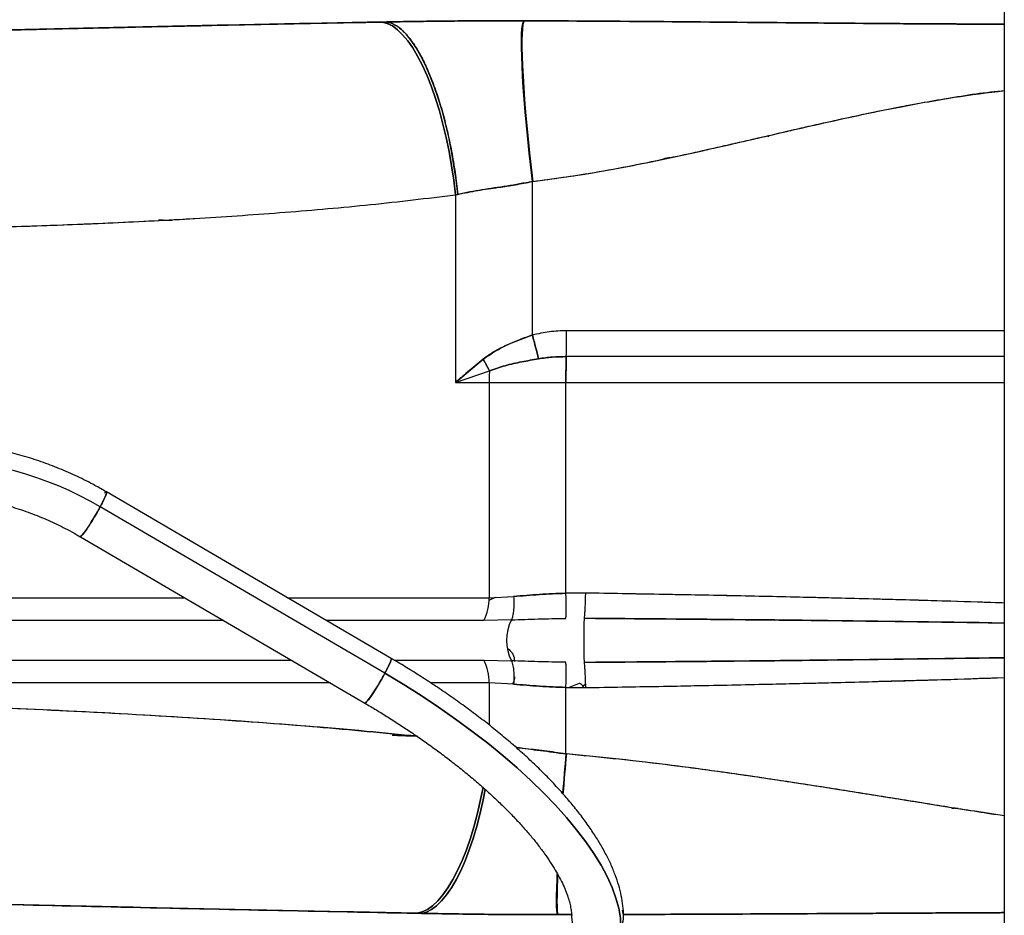
# Paper-space layout 'Sheet2' of a CAD drawing. Units: inches. Extents: x -125 to 301, y 5 to 193.
# Drawn here: x 41 to 48, y 22 to 28 of the extents above; entities that cross this region are included whole.
import ezdxf

# ---------------------------------------------------------------- set-up
doc = ezdxf.new("R2010")
doc.units = ezdxf.units.IN
doc.header["$MEASUREMENT"] = 0

psp = doc.layouts.new('Sheet2')

# ---------------------------------------------------------------- linework, layer by layer
at = {"color": 7, "linetype": 'Continuous', "lineweight": 25, "ltscale": 18}
for p, q in [((47.9696, 31.8332), (47.9696, 21.5475)), ((43.423, 28.1798), (43.4558, 28.1804)), ((43.4558, 28.1804), (43.423, 28.1798)), ((44.4587, 28.1889), (44.4618, 28.1889)), ((44.4434, 27.9984), (44.4404, 27.9984)), ((43.6829, 27.9224), (43.6828, 27.9224)), ((43.6829, 27.9224), (43.6828, 27.9224)), ((43.7085, 27.9224), (43.7072, 27.9224)), ((43.7085, 27.9224), (43.7072, 27.9224)), ((44.4539, 27.7453), (44.451, 27.7453)), ((46.2465, 27.3494), (46.2429, 27.341)), ((44.5203, 27.0132), (44.5234, 27.0136)), ((44.5203, 25.8902), (44.5203, 27.0132)), ((43.9751, 26.9196), (43.958, 26.9156)), ((43.958, 26.9156), (43.958, 25.5434)), ((43.958, 26.9156), (43.958, 25.5434)), ((47.9696, 25.9222), (44.7705, 25.9222)), ((43.958, 25.5434), (44.1605, 25.7136)), ((44.1605, 25.7136), (44.207, 25.6285)), ((47.9696, 25.7328), (44.7679, 25.7328)), ((43.958, 25.5434), (44.207, 25.6285)), ((43.958, 25.5434), (44.203, 25.5434)), ((44.203, 25.5434), (44.7653, 25.5434)), ((44.203, 25.5434), (44.203, 23.9692)), ((44.7653, 25.5434), (47.9696, 25.5434)), ((44.7653, 24.0023), (44.7653, 25.5434)), ((43.4873, 23.5261), (41.4065, 24.7437)), ((43.4418, 23.4168), (41.3611, 24.6344)), ((41.2878, 24.5093), (41.2879, 24.5093)), ((41.2148, 24.416), (41.2159, 24.4154)), ((41.217, 24.4148), (43.2956, 23.1985)), ((40.6046, 23.9692), (41.9784, 23.9692)), ((42.7301, 23.9692), (44.203, 23.9692)), ((44.248, 23.9715), (44.2012, 23.9484)), ((44.203, 23.9692), (44.3829, 23.9785)), ((44.9073, 24.0034), (44.7653, 24.0023)), ((42.2623, 23.8031), (40.568, 23.8031)), ((44.1663, 23.8031), (43.014, 23.8031)), ((44.3672, 23.8075), (44.1663, 23.8031)), ((40.568, 23.5125), (42.759, 23.5125)), ((43.5103, 23.5125), (44.1663, 23.5125)), ((44.1663, 23.5125), (44.3672, 23.5082)), ((43.0428, 23.3464), (40.6046, 23.3464)), ((44.203, 23.3464), (43.7767, 23.3464)), ((44.3829, 23.3371), (44.203, 23.3464)), ((44.203, 23.3464), (44.203, 23.0393)), ((44.8618, 23.3433), (44.7882, 23.3132)), ((44.9114, 23.3337), (44.8871, 23.3252)), ((44.9122, 23.3324), (44.8883, 23.3242)), ((45.5199, 23.3242), (45.5228, 23.3229)), ((45.5343, 23.3232), (45.5313, 23.3245)), ((44.7653, 22.8273), (44.7653, 23.3133)), ((44.7653, 23.3133), (44.9073, 23.3122)), ((41.456, 23.1229), (41.456, 23.1218)), ((44.7683, 22.827), (44.7653, 22.8273)), ((47.5869, 22.4303), (47.601, 22.4303)), ((47.6111, 22.4303), (47.6069, 22.4303)), ((47.6069, 22.4303), (47.632, 22.4303)), ((43.7087, 21.6611), (43.6769, 21.6617)), ((43.6769, 21.6617), (43.7087, 21.6611)), ((44.7067, 21.6517), (44.7036, 21.6517)), ((44.8062, 21.652), (44.7067, 21.6517)), ((44.7067, 21.6517), (44.8061, 21.652))]:
    psp.add_line(p, q, dxfattribs=at)
at = {"color": 7, "linetype": 'Continuous', "lineweight": 25, "ltscale": 18, "flags": 128}
for points in [[(43.423, 28.1798), (43.4596, 28.17), (43.4967, 28.1512), (43.5341, 28.1236), (43.5716, 28.0873), (43.6088, 28.0426), (43.6454, 27.9899), (43.6813, 27.9295), (43.7162, 27.8618), (43.7498, 27.7874), (43.7818, 27.7068), (43.8121, 27.6205), (43.8404, 27.5293), (43.8664, 27.4337), (43.8902, 27.3345), (43.9113, 27.2323), (43.9298, 27.1279), (43.9454, 27.0221), (43.958, 26.9156)], [(43.958, 26.9156), (43.9454, 27.0221), (43.9298, 27.1279), (43.9113, 27.2323), (43.8902, 27.3345), (43.8664, 27.4337), (43.8404, 27.5293), (43.8121, 27.6205), (43.7818, 27.7068), (43.7498, 27.7874), (43.7162, 27.8618), (43.6813, 27.9295), (43.6454, 27.9899), (43.6088, 28.0426), (43.5716, 28.0873), (43.5341, 28.1236), (43.4967, 28.1512), (43.4596, 28.17), (43.423, 28.1798)], [(43.9751, 26.9196), (43.9626, 27.0258), (43.9471, 27.1313), (43.929, 27.2354), (43.9082, 27.3373), (43.8851, 27.4362), (43.8596, 27.5316), (43.8321, 27.6226), (43.8026, 27.7086), (43.7715, 27.789), (43.7389, 27.8632), (43.7052, 27.9306), (43.6704, 27.9909), (43.6349, 28.0435), (43.599, 28.0881), (43.5628, 28.1243), (43.5268, 28.1518), (43.491, 28.1706), (43.4558, 28.1804)], [(44.5203, 27.0132), (44.5082, 27.1178), (44.4967, 27.2216), (44.4862, 27.3238), (44.4765, 27.4237), (44.4679, 27.5204), (44.4603, 27.6131), (44.4539, 27.7011), (44.4486, 27.7836), (44.4446, 27.86), (44.4419, 27.9296), (44.4404, 27.992), (44.4403, 28.0465), (44.4414, 28.0928), (44.4439, 28.1304), (44.4476, 28.1591), (44.4526, 28.1787), (44.4587, 28.1889)], [(44.4618, 28.1889), (44.4556, 28.1787), (44.4506, 28.1591), (44.4469, 28.1304), (44.4445, 28.0928), (44.4433, 28.0466), (44.4434, 27.992), (44.4449, 27.9297), (44.4476, 27.8601), (44.4516, 27.7837), (44.4568, 27.7012), (44.4633, 27.6133), (44.4709, 27.5206), (44.4795, 27.424), (44.4892, 27.3241), (44.4998, 27.2219), (44.5112, 27.1181), (44.5234, 27.0136)], [(41.3611, 24.6344), (41.3782, 24.6674), (41.392, 24.6961), (41.4018, 24.719), (41.4069, 24.7348), (41.4072, 24.7429), (41.4027, 24.7429), (41.3936, 24.7346)], [(41.2137, 24.4203), (41.2141, 24.4168), (41.2186, 24.4169), (41.2278, 24.4251), (41.2411, 24.4411), (41.2578, 24.4641), (41.2773, 24.4929), (41.2984, 24.526), (41.3201, 24.5618), (41.3413, 24.5986), (41.3611, 24.6344)], [(43.4873, 23.5261), (43.488, 23.5254), (43.4877, 23.5173), (43.4826, 23.5014), (43.4728, 23.4785), (43.459, 23.4499), (43.4418, 23.4168)], [(43.4418, 23.4168), (43.4221, 23.381), (43.4009, 23.3443), (43.3792, 23.3084), (43.3581, 23.2753), (43.3386, 23.2465), (43.3218, 23.2236), (43.3086, 23.2076), (43.2994, 23.1993), (43.2952, 23.1988)], [(43.4418, 23.4168), (43.5757, 23.3365), (43.7067, 23.2538), (43.8344, 23.169), (43.9584, 23.0825), (44.0783, 22.9945), (44.1936, 22.9053), (44.304, 22.8152), (44.4091, 22.7245), (44.5086, 22.6335), (44.6021, 22.5425), (44.6893, 22.4518), (44.7699, 22.3617), (44.8437, 22.2726), (44.9104, 22.1846), (44.9698, 22.0982), (45.0217, 22.0136), (45.0659, 21.931), (45.1022, 21.8508), (45.1306, 21.7732), (45.151, 21.6985), (45.1632, 21.6269), (45.1673, 21.5587)], [(45.1673, 21.5587), (45.1632, 21.6269), (45.151, 21.6985), (45.1306, 21.7732), (45.1022, 21.8508), (45.0659, 21.931), (45.0217, 22.0136), (44.9698, 22.0982), (44.9104, 22.1846), (44.8437, 22.2726), (44.7699, 22.3617), (44.6893, 22.4518), (44.6021, 22.5425), (44.5086, 22.6335), (44.4091, 22.7245), (44.304, 22.8152), (44.1936, 22.9053), (44.0783, 22.9945), (43.9584, 23.0825), (43.8344, 23.169), (43.7067, 23.2538), (43.5757, 23.3365), (43.4418, 23.4168)], [(43.6769, 21.6617), (43.7145, 21.6713), (43.7526, 21.6898), (43.7908, 21.7169), (43.8288, 21.7525), (43.8663, 21.7964), (43.9031, 21.8482), (43.939, 21.9076), (43.9736, 21.974), (44.0067, 22.0472), (44.0381, 22.1264), (44.0675, 22.2112), (44.0947, 22.301), (44.1196, 22.395), (44.142, 22.4926), (44.1594, 22.5813)], [(44.1595, 22.5813), (44.142, 22.4926), (44.1196, 22.395), (44.0947, 22.301), (44.0675, 22.2112), (44.0381, 22.1264), (44.0067, 22.0472), (43.9736, 21.974), (43.939, 21.9076), (43.9031, 21.8482), (43.8663, 21.7964), (43.8288, 21.7525), (43.7908, 21.7169), (43.7526, 21.6898), (43.7145, 21.6713), (43.6769, 21.6617)], [(43.7087, 21.6611), (43.7451, 21.6707), (43.7819, 21.6891), (43.8188, 21.7162), (43.8556, 21.7518), (43.892, 21.7956), (43.9277, 21.8473), (43.9624, 21.9065), (43.996, 21.9728), (44.0281, 22.0458), (44.0586, 22.1249), (44.0873, 22.2095), (44.1138, 22.299), (44.1381, 22.3929), (44.1599, 22.4903), (44.175, 22.5676)], [(44.175, 22.5676), (44.1599, 22.4903), (44.1381, 22.3929), (44.1138, 22.299), (44.0873, 22.2095), (44.0586, 22.1249), (44.0281, 22.0458), (43.996, 21.9728), (43.9624, 21.9065), (43.9277, 21.8473), (43.892, 21.7956), (43.8556, 21.7518), (43.8188, 21.7162), (43.7819, 21.6891), (43.7451, 21.6707), (43.7087, 21.6611)], [(44.7036, 21.6517), (44.7005, 21.6619), (44.6983, 21.6814), (44.6969, 21.7101), (44.6965, 21.7477), (44.697, 21.7939), (44.6984, 21.8483), (44.7006, 21.9106), (44.7023, 21.95)], [(44.7051, 21.945), (44.7036, 21.9105), (44.7014, 21.8483), (44.7, 21.7938), (44.6995, 21.7477), (44.7, 21.7101), (44.7013, 21.6814), (44.7036, 21.6619), (44.7067, 21.6517)], [(44.8079, 21.6523), (44.8068, 21.6344), (44.8114, 21.5961), (44.8253, 21.5597), (44.8478, 21.527), (44.8777, 21.4997), (44.9137, 21.4791), (44.9537, 21.4663), (44.996, 21.4618), (45.0382, 21.466), (45.0784, 21.4786), (45.1144, 21.499), (45.1446, 21.5262), (45.1673, 21.5587)]]:
    psp.add_lwpolyline(points, dxfattribs=at)
at = {"color": 7, "linetype": 'Continuous', "lineweight": 25, "ltscale": 324}
for centre, radius, start, end in [((38.3635, 25.9171), 6.407, 358.35166, 0.04561), ((51.1723, 25.5485), 6.407, 178.35166, 180.04561), ((40.0631, 22.4173), 2.5691, 59.65404, 89.99117), ((40.0631, 22.4174), 2.569, 59.65326, 89.99195), ((43.8649, 23.9567), 0.3383, 333.00596, 2.12151), ((44.6573, 23.6578), 0.3265, 152.71977, 207.28023), ((51.3079, 23.6578), 6.4118, 178.5587, 181.4413), ((43.8649, 23.3589), 0.3383, 357.87849, 26.99404), ((74.462, 20.1822), 29.8143, 174.91015, 175.46975), ((74.3308, 20.1897), 29.6799, 174.90204, 175.47015), ((45.0289, 21.6338), 0.1575, 331.53266, 19.01521)]:
    psp.add_arc(centre, radius, start, end, dxfattribs=at)
at = {"color": 7, "linetype": 'Continuous', "lineweight": 25, "ltscale": 18}
for points, knots in [([(39.0988, 28.0832), (39.1988, 28.0856), (39.3984, 28.0905), (39.6978, 28.0977), (39.9969, 28.105), (40.2961, 28.1121), (40.5958, 28.1192), (40.8961, 28.1262), (41.197, 28.1332), (41.6095, 28.1425), (42.135, 28.154), (42.7757, 28.1674), (43.2073, 28.1757), (43.423, 28.1798)], [0, 0, 0, 0, 0.070381, 0.140489, 0.210491, 0.280442, 0.350363, 0.420266, 0.490158, 0.560042, 0.706837, 0.853487, 1, 1, 1, 1]), ([(43.423, 28.1798), (43.1289, 28.1741), (42.5406, 28.1627), (41.6707, 28.144), (40.8081, 28.1243), (39.9515, 28.1039), (39.3831, 28.0901), (39.0988, 28.0832)], [0, 0, 0, 0, 0.199997, 0.399995, 0.599996, 0.799998, 1, 1, 1, 1]), ([(43.4558, 28.1804), (43.5208, 28.1815), (43.6504, 28.1837), (43.8491, 28.1863), (44.0506, 28.1882), (44.2544, 28.1892), (44.3907, 28.189), (44.4587, 28.1889)], [0, 0, 0, 0, 0.200643, 0.400388, 0.60036, 0.800442, 1, 1, 1, 1]), ([(44.4587, 28.1889), (44.3905, 28.189), (44.2542, 28.1892), (44.0502, 28.1882), (43.8487, 28.1863), (43.6501, 28.1837), (43.5206, 28.1815), (43.4558, 28.1804)], [0, 0, 0, 0, 0.199967, 0.399954, 0.599958, 0.799976, 1, 1, 1, 1]), ([(43.4558, 28.1804), (43.4734, 28.1758), (43.5086, 28.1666), (43.5628, 28.1273), (43.6171, 28.07), (43.6707, 27.9938), (43.7226, 27.9004), (43.7721, 27.7913), (43.8182, 27.6682), (43.8604, 27.5332), (43.8979, 27.3884), (43.9299, 27.2362), (43.9565, 27.0791), (43.9689, 26.9728), (43.9751, 26.9196)], [0, 0, 0, 0, 0.083323, 0.166672, 0.25, 0.333333, 0.416667, 0.5, 0.583333, 0.666667, 0.75, 0.833328, 0.916677, 1, 1, 1, 1]), ([(44.4618, 28.1889), (44.555, 28.1885), (44.7415, 28.1878), (45.0204, 28.1861), (45.2987, 28.1841), (45.5757, 28.1819), (45.8516, 28.1795), (46.1285, 28.177), (46.4429, 28.1741), (46.7951, 28.171), (47.184, 28.1679), (47.5742, 28.1655), (47.8364, 28.1642), (47.9684, 28.164), (47.9696, 28.164)], [0, 0, 0, 0, 0.079172, 0.158408, 0.237752, 0.316977, 0.39587, 0.474657, 0.554986, 0.666155, 0.77715, 0.888102, 0.999033, 1, 1, 1, 1]), ([(47.9696, 28.164), (47.9527, 28.1641), (47.789, 28.1643), (47.4799, 28.1661), (47.0432, 28.1689), (46.6084, 28.1726), (46.1772, 28.1765), (45.7486, 28.1804), (45.3215, 28.184), (44.8929, 28.187), (44.6055, 28.1883), (44.4618, 28.1889)], [0, 0, 0, 0, 0.014339, 0.138652, 0.262969, 0.387289, 0.511609, 0.633709, 0.755809, 0.877907, 1, 1, 1, 1]), ([(44.5234, 27.0136), (44.6159, 27.0257), (44.8012, 27.0499), (45.0775, 27.0971), (45.3528, 27.1501), (45.6268, 27.2081), (45.8993, 27.2692), (46.1728, 27.3323), (46.4832, 27.4042), (46.8311, 27.4829), (47.2157, 27.5625), (47.5948, 27.6314), (47.8471, 27.6631), (47.9696, 27.6785)], [0, 0, 0, 0, 0.079747, 0.159557, 0.239478, 0.319277, 0.398743, 0.478102, 0.559013, 0.67099, 0.782789, 0.894547, 1, 1, 1, 1]), ([(44.5234, 27.0136), (44.6689, 27.0335), (44.9597, 27.0733), (45.3916, 27.1572), (45.8205, 27.2506), (46.2478, 27.3498), (46.6726, 27.4477), (47.0966, 27.5399), (47.5215, 27.6171), (47.8128, 27.6654), (47.9631, 27.6779), (47.9696, 27.6784)], [0, 0, 0, 0, 0.125499, 0.250703, 0.375678, 0.500534, 0.625399, 0.748165, 0.871162, 0.994447, 1, 1, 1, 1]), ([(45.4775, 27.1775), (45.4782, 27.1779), (45.4925, 27.1877), (45.5106, 27.1881), (45.528, 27.1885)], [0, 0, 0, 0, 0.047455, 1, 1, 1, 1]), ([(44.5203, 27.0132), (44.4581, 27.0015), (44.3336, 26.9781), (44.1488, 26.9544), (44.033, 26.9312), (43.9751, 26.9196)], [0, 0, 0, 0, 0.3333112, 0.6666713, 1, 1, 1, 1]), ([(43.9751, 26.9196), (44.0232, 26.9294), (44.1197, 26.9491), (44.2619, 26.9691), (44.396, 26.9889), (44.4788, 27.0051), (44.5203, 27.0132)], [0, 0, 0, 0, 0.2778954, 0.5568996, 0.7774866, 1, 1, 1, 1]), ([(43.958, 26.9156), (43.9612, 26.9164), (43.9669, 26.9177), (43.9726, 26.919), (43.9751, 26.9196)], [0, 0, 0, 0, 0.55989, 1, 1, 1, 1]), ([(39.7032, 26.6551), (39.9684, 26.6618), (40.499, 26.6752), (41.2946, 26.7031), (42.0329, 26.7398), (42.7137, 26.7869), (43.3368, 26.8415), (43.751, 26.8909), (43.958, 26.9156)], [0, 0, 0, 0, 0.1867303, 0.3734568, 0.5601666, 0.7068384, 0.8534602, 1, 1, 1, 1]), ([(39.7032, 26.6551), (39.8031, 26.6576), (40.0027, 26.6626), (40.3017, 26.6706), (40.6001, 26.6795), (40.8982, 26.6894), (41.1961, 26.7007), (41.4939, 26.7135), (41.7916, 26.7282), (42.1983, 26.7512), (42.7136, 26.7869), (43.3368, 26.8415), (43.751, 26.8909), (43.958, 26.9156)], [0, 0, 0, 0, 0.0703809, 0.1404887, 0.2104912, 0.2804418, 0.350363, 0.420266, 0.4901584, 0.5600423, 0.706837, 0.8534869, 1, 1, 1, 1]), ([(41.881, 26.7279), (41.8715, 26.7283), (41.845, 26.7294), (41.8097, 26.7298), (41.787, 26.7301)], [0, 0, 0, 0, 0.357186, 1, 1, 1, 1]), ([(44.7705, 25.9222), (44.7283, 25.9209), (44.6439, 25.9184), (44.5615, 25.8996), (44.5203, 25.8902)], [0, 0, 0, 0, 0.500044, 1, 1, 1, 1]), ([(44.7705, 25.9222), (44.7283, 25.9209), (44.6439, 25.9184), (44.5615, 25.8996), (44.5203, 25.8902)], [0, 0, 0, 0, 0.500036, 1, 1, 1, 1]), ([(44.7679, 25.7328), (44.7687, 25.7664), (44.7703, 25.8266), (44.7705, 25.8929), (44.7705, 25.9222)], [0, 0, 0, 0, 0.56, 1, 1, 1, 1]), ([(44.5203, 25.8902), (44.4883, 25.879), (44.4242, 25.8566), (44.3312, 25.8168), (44.2412, 25.7719), (44.1874, 25.733), (44.1605, 25.7136)], [0, 0, 0, 0, 0.249887, 0.500008, 0.749973, 1, 1, 1, 1]), ([(44.1605, 25.7136), (44.1968, 25.7389), (44.2695, 25.7895), (44.3926, 25.8445), (44.4778, 25.875), (44.5203, 25.8902)], [0, 0, 0, 0, 0.333258, 0.666671, 1, 1, 1, 1]), ([(44.5203, 25.8902), (44.5283, 25.86), (44.5444, 25.7994), (44.5578, 25.7443), (44.5645, 25.7168)], [0, 0, 0, 0, 0.500001, 1, 1, 1, 1]), ([(44.1605, 25.7136), (44.1219, 25.682), (44.0528, 25.6255), (43.987, 25.5685), (43.958, 25.5434)], [0, 0, 0, 0, 0.559911, 1, 1, 1, 1]), ([(44.207, 25.6285), (44.199, 25.6442), (44.1846, 25.6722), (44.1679, 25.701), (44.1605, 25.7136)], [0, 0, 0, 0, 0.56, 1, 1, 1, 1]), ([(44.5645, 25.7168), (44.5235, 25.7095), (44.4413, 25.6948), (44.3207, 25.6684), (44.2449, 25.6418), (44.207, 25.6285)], [0, 0, 0, 0, 0.3333453, 0.6667286, 1, 1, 1, 1]), ([(44.207, 25.6285), (44.2449, 25.6418), (44.3207, 25.6683), (44.4413, 25.6949), (44.5234, 25.7095), (44.5645, 25.7168)], [0, 0, 0, 0, 0.333421, 0.666584, 1, 1, 1, 1]), ([(44.5645, 25.7168), (44.5982, 25.7215), (44.6656, 25.731), (44.7338, 25.7322), (44.7679, 25.7328)], [0, 0, 0, 0, 0.499984, 1, 1, 1, 1]), ([(44.7679, 25.7328), (44.7338, 25.7322), (44.6656, 25.731), (44.5982, 25.7215), (44.5645, 25.7168)], [0, 0, 0, 0, 0.500024, 1, 1, 1, 1]), ([(44.7653, 25.5434), (44.7654, 25.5806), (44.7657, 25.6471), (44.7672, 25.7066), (44.7679, 25.7328)], [0, 0, 0, 0, 0.559661, 1, 1, 1, 1]), ([(44.207, 25.6285), (44.2057, 25.6127), (44.2034, 25.5846), (44.2031, 25.556), (44.203, 25.5434)], [0, 0, 0, 0, 0.559935, 1, 1, 1, 1]), ([(41.4061, 24.743), (41.3781, 24.7594), (41.309, 24.7998), (41.1945, 24.8567), (41.0635, 24.9145), (40.929, 24.9652), (40.7917, 25.0088), (40.6518, 25.0451), (40.5097, 25.074), (40.3659, 25.0953), (40.2207, 25.1082), (40.1134, 25.1138), (40.0547, 25.1127), (40.0448, 25.1125)], [0, 0, 0, 0, 0.068142, 0.168078, 0.26835, 0.368947, 0.469862, 0.571087, 0.67262, 0.774458, 0.876599, 0.979046, 1, 1, 1, 1]), ([(40.0447, 24.7325), (40.0728, 24.7326), (40.1462, 24.7328), (40.2651, 24.7241), (40.4009, 24.7073), (40.536, 24.6821), (40.6699, 24.6489), (40.8021, 24.6075), (40.9322, 24.5582), (41.0593, 24.5004), (41.1536, 24.4526), (41.2039, 24.4217), (41.2144, 24.4153)], [0, 0, 0, 0, 0.068569, 0.179776, 0.291381, 0.403392, 0.515819, 0.62868, 0.741991, 0.855776, 0.970066, 1, 1, 1, 1]), ([(41.4062, 24.7432), (41.4064, 24.7433), (41.4111, 24.7466), (41.4057, 24.7282), (41.3905, 24.6909), (41.3709, 24.6532), (41.3611, 24.6344)], [0, 0, 0, 0, 0.014325, 0.360414, 0.680213, 1, 1, 1, 1]), ([(41.3611, 24.6344), (41.3499, 24.6142), (41.3277, 24.5738), (41.289, 24.5102), (41.2532, 24.4565), (41.225, 24.4199), (41.2183, 24.4177), (41.2151, 24.4166)], [0, 0, 0, 0, 0.19212, 0.3842473, 0.5921684, 0.8000895, 1, 1, 1, 1]), ([(44.3829, 23.9785), (44.3839, 23.9599), (44.3859, 23.922), (44.3827, 23.8731), (44.3763, 23.8338), (44.3702, 23.8162), (44.3672, 23.8075)], [0, 0, 0, 0, 0.272717, 0.556858, 0.781157, 1, 1, 1, 1]), ([(44.3829, 23.9785), (44.4454, 23.9838), (44.5705, 23.9944), (44.7003, 23.9997), (44.7653, 24.0023)], [0, 0, 0, 0, 0.499999, 1, 1, 1, 1]), ([(44.7653, 24.0023), (44.7003, 23.9997), (44.5705, 23.9944), (44.4454, 23.9838), (44.3829, 23.9785)], [0, 0, 0, 0, 0.5, 1, 1, 1, 1]), ([(44.7649, 23.8186), (44.7656, 23.8292), (44.7668, 23.8508), (44.7672, 23.9001), (44.7667, 23.9521), (44.7657, 23.9858), (44.7653, 24.0023)], [0, 0, 0, 0, 0.274948, 0.561237, 0.785052, 1, 1, 1, 1]), ([(44.9073, 24.0034), (44.9071, 23.9902), (44.9066, 23.9634), (44.9057, 23.9381), (44.9052, 23.9252)], [0, 0, 0, 0, 0.490594, 1, 1, 1, 1]), ([(47.9696, 23.9303), (47.9478, 23.9311), (47.4266, 23.9497), (46.4059, 23.9765), (45.4068, 23.9944), (44.9073, 24.0034)], [0, 0, 0, 0, 0.021385, 0.510705, 1, 1, 1, 1]), ([(47.9696, 23.9303), (47.8393, 23.9346), (47.5309, 23.945), (47.0428, 23.9587), (46.5091, 23.9723), (45.9757, 23.9841), (45.443, 23.9945), (45.0862, 24.0004), (44.9073, 24.0034)], [0, 0, 0, 0, 0.127669, 0.302234, 0.478169, 0.650555, 0.824733, 1, 1, 1, 1]), ([(44.9052, 23.9252), (44.9048, 23.9137), (44.9038, 23.8906), (44.9015, 23.8509), (44.8995, 23.8317), (44.8982, 23.8191)], [0, 0, 0, 0, 0.255452, 0.510541, 1, 1, 1, 1]), ([(44.3672, 23.8075), (44.4318, 23.81), (44.561, 23.8149), (44.697, 23.8174), (44.7649, 23.8186)], [0, 0, 0, 0, 0.500001, 1, 1, 1, 1]), ([(44.8982, 23.8191), (45.0079, 23.8183), (45.2203, 23.8166), (45.5284, 23.814), (45.7797, 23.8118), (45.979, 23.8099), (46.1307, 23.8084), (46.2923, 23.8067), (46.5246, 23.8042), (46.8227, 23.8008), (47.0823, 23.7976), (47.245, 23.7954), (47.3176, 23.7945), (47.389, 23.7935), (47.4594, 23.7925), (47.5287, 23.7915), (47.5968, 23.7906), (47.7248, 23.7887), (47.849, 23.7869), (47.9508, 23.7852), (47.9696, 23.7849)], [0, 0, 0, 0, 0.1071896, 0.20748, 0.3008713, 0.3526748, 0.4020826, 0.4490948, 0.5105419, 0.6289506, 0.7402026, 0.7641939, 0.7878245, 0.8110945, 0.8340038, 0.8565525, 0.8787405, 0.9005679, 0.9816153, 1, 1, 1, 1]), ([(47.9696, 23.7846), (47.477, 23.7918), (46.4533, 23.8066), (45.4294, 23.8148), (44.8982, 23.8191)], [0, 0, 0, 0, 0.48112, 1, 1, 1, 1]), ([(44.3381, 23.5987), (44.3388, 23.5984), (44.3475, 23.5939), (44.3612, 23.5798), (44.377, 23.5575), (44.3871, 23.5316), (44.3884, 23.5133), (44.389, 23.5041)], [0, 0, 0, 0, 0.01984, 0.26488, 0.50992, 0.75496, 1, 1, 1, 1]), ([(43.4418, 23.4168), (43.4516, 23.4356), (43.4713, 23.4733), (43.4865, 23.5106), (43.4919, 23.529), (43.4872, 23.5257), (43.487, 23.5256)], [0, 0, 0, 0, 0.319441, 0.638894, 0.984608, 1, 1, 1, 1]), ([(45.1859, 21.6338), (45.1861, 21.6373), (45.1872, 21.6643), (45.1824, 21.7164), (45.1711, 21.7901), (45.152, 21.8661), (45.1261, 21.9436), (45.0933, 22.0224), (45.054, 22.1021), (45.0084, 22.1826), (44.9568, 22.2636), (44.8995, 22.3449), (44.8367, 22.4264), (44.7687, 22.508), (44.6957, 22.5896), (44.6179, 22.671), (44.5354, 22.7522), (44.4486, 22.8328), (44.3577, 22.9129), (44.263, 22.9922), (44.1648, 23.0704), (44.0634, 23.1473), (43.9594, 23.2227), (43.8534, 23.2961), (43.7467, 23.3669), (43.6422, 23.4331), (43.5559, 23.4858), (43.5048, 23.5158), (43.4872, 23.526)], [0, 0, 0, 0, 0.005886, 0.044899, 0.085031, 0.126122, 0.167889, 0.209782, 0.251931, 0.294101, 0.336162, 0.37808, 0.419843, 0.46145, 0.502909, 0.544227, 0.585413, 0.62647, 0.6674, 0.708196, 0.748843, 0.78931, 0.829536, 0.869423, 0.908718, 0.946801, 0.981711, 1, 1, 1, 1]), ([(44.3672, 23.5082), (44.371, 23.4968), (44.3786, 23.4737), (44.384, 23.4277), (44.3855, 23.3812), (44.3838, 23.3516), (44.3829, 23.3371)], [0, 0, 0, 0, 0.279355, 0.565073, 0.786769, 1, 1, 1, 1]), ([(44.7649, 23.4971), (44.697, 23.4983), (44.561, 23.5007), (44.4318, 23.5057), (44.3672, 23.5082)], [0, 0, 0, 0, 0.499999, 1, 1, 1, 1]), ([(44.7653, 23.3133), (44.7658, 23.3345), (44.767, 23.3776), (44.7672, 23.4317), (44.7665, 23.4728), (44.7654, 23.4891), (44.7649, 23.4971)], [0, 0, 0, 0, 0.274948, 0.561237, 0.785052, 1, 1, 1, 1]), ([(44.8982, 23.4965), (45.4294, 23.5008), (46.4533, 23.509), (47.477, 23.5239), (47.9696, 23.531)], [0, 0, 0, 0, 0.51888, 1, 1, 1, 1]), ([(47.9696, 23.5307), (47.9538, 23.5305), (47.9097, 23.5298), (47.837, 23.5286), (47.751, 23.5273), (47.6069, 23.5252), (47.3997, 23.5223), (47.1247, 23.5186), (46.8765, 23.5155), (46.6585, 23.513), (46.4742, 23.5109), (46.3011, 23.509), (46.0976, 23.5069), (45.8577, 23.5046), (45.5588, 23.5019), (45.2363, 23.4991), (45.0135, 23.4974), (44.8982, 23.4965)], [0, 0, 0, 0, 0.015439, 0.043027, 0.071024, 0.099432, 0.183825, 0.273371, 0.368069, 0.426285, 0.486292, 0.548087, 0.595386, 0.685038, 0.782358, 0.887345, 1, 1, 1, 1]), ([(44.8982, 23.4965), (44.8995, 23.4839), (44.9015, 23.4648), (44.9038, 23.4251), (44.9048, 23.402), (44.9052, 23.3904)], [0, 0, 0, 0, 0.489459, 0.744548, 1, 1, 1, 1]), ([(43.2955, 23.1992), (43.2954, 23.199), (43.2944, 23.1927), (43.3074, 23.2051), (43.3335, 23.238), (43.3699, 23.2929), (43.4085, 23.3562), (43.4307, 23.3966), (43.4418, 23.4168)], [0, 0, 0, 0, 0.006152, 0.211151, 0.416151, 0.621151, 0.810579, 1, 1, 1, 1]), ([(44.389, 23.3921), (44.3882, 23.3767), (44.3871, 23.3568), (44.3757, 23.3412), (44.3731, 23.3376)], [0, 0, 0, 0, 0.773202, 1, 1, 1, 1]), ([(44.3829, 23.3371), (44.4454, 23.3318), (44.5705, 23.3213), (44.7003, 23.316), (44.7653, 23.3133)], [0, 0, 0, 0, 0.5, 1, 1, 1, 1]), ([(44.7653, 23.3133), (44.7003, 23.316), (44.5705, 23.3213), (44.4454, 23.3318), (44.3829, 23.3371)], [0, 0, 0, 0, 0.5000012, 1, 1, 1, 1]), ([(44.8973, 23.3123), (44.8942, 23.3165), (44.8819, 23.3332), (44.87, 23.3424), (44.8641, 23.3416), (44.8626, 23.3414)], [0, 0, 0, 0, 0.198969, 0.794877, 1, 1, 1, 1]), ([(44.9052, 23.3904), (44.9054, 23.387), (44.9056, 23.3802), (44.9058, 23.3732), (44.906, 23.3696)], [0, 0, 0, 0, 0.5015742, 1, 1, 1, 1]), ([(44.906, 23.3696), (44.9061, 23.3635), (44.9065, 23.3512), (44.9068, 23.3386), (44.9069, 23.3323)], [0, 0, 0, 0, 0.504514, 1, 1, 1, 1]), ([(44.9069, 23.3323), (44.907, 23.3289), (44.9071, 23.3223), (44.9073, 23.3156), (44.9073, 23.3122)], [0, 0, 0, 0, 0.503319, 1, 1, 1, 1]), ([(44.9073, 23.3122), (45.4383, 23.3214), (46.4592, 23.3389), (47.4798, 23.3706), (47.9696, 23.3858)], [0, 0, 0, 0, 0.520098, 1, 1, 1, 1]), ([(44.9073, 23.3122), (45.0863, 23.3152), (45.443, 23.3211), (45.9757, 23.3316), (46.5091, 23.3434), (47.0428, 23.3569), (47.5309, 23.3707), (47.8393, 23.381), (47.9696, 23.3854)], [0, 0, 0, 0, 0.175286, 0.349439, 0.521831, 0.69776, 0.872326, 1, 1, 1, 1]), ([(43.6802, 22.9539), (43.4355, 22.9779), (42.7716, 23.0428), (41.776, 23.1081), (40.6949, 23.1628), (40.0338, 23.1819), (39.7032, 23.1914)], [0, 0, 0, 0, 0.185053, 0.501926, 0.750952, 1, 1, 1, 1]), ([(43.6771, 22.9561), (43.5536, 22.9684), (43.1311, 23.0106), (42.4081, 23.0658), (41.508, 23.1229), (40.6062, 23.1656), (40.0043, 23.1828), (39.7032, 23.1914)], [0, 0, 0, 0, 0.0934803, 0.3197389, 0.5462007, 0.7729344, 1, 1, 1, 1]), ([(43.2955, 23.1984), (43.3029, 23.1941), (43.3382, 23.1736), (43.4025, 23.1348), (43.4893, 23.0808), (43.5786, 23.0231), (43.6689, 22.9623), (43.7591, 22.8992), (43.8482, 22.8342), (43.9354, 22.7677), (44.0202, 22.7002), (44.102, 22.632), (44.1805, 22.5633), (44.2552, 22.4946), (44.3259, 22.4261), (44.3922, 22.3581), (44.4539, 22.291), (44.5109, 22.2249), (44.5629, 22.1603), (44.6098, 22.0973), (44.6517, 22.0363), (44.6884, 21.9774), (44.72, 21.921), (44.7465, 21.8671), (44.768, 21.8161), (44.7845, 21.7685), (44.7962, 21.7247), (44.8035, 21.685), (44.8068, 21.6547), (44.8064, 21.6393), (44.8063, 21.6345)], [0, 0, 0, 0, 0.008248, 0.039756, 0.07341, 0.10864, 0.145014, 0.182226, 0.219997, 0.258181, 0.296672, 0.335368, 0.374187, 0.413061, 0.451933, 0.490754, 0.529481, 0.568079, 0.606518, 0.644777, 0.682847, 0.720731, 0.758452, 0.796062, 0.833652, 0.871199, 0.907944, 0.944901, 0.982646, 1, 1, 1, 1]), ([(43.4941, 22.964), (43.5478, 22.9617), (43.6065, 22.9592), (43.6653, 22.9607), (43.6705, 22.9608)], [0, 0, 0, 0, 0.9126206, 1, 1, 1, 1]), ([(43.5951, 22.9618), (43.6151, 22.961), (43.6402, 22.96), (43.6653, 22.9607), (43.6705, 22.9608)], [0, 0, 0, 0, 0.795488, 1, 1, 1, 1]), ([(44.7653, 22.8273), (44.7125, 22.8349), (44.6073, 22.85), (44.4853, 22.8629), (44.4181, 22.8718), (44.4011, 22.874)], [0, 0, 0, 0, 0.429214, 0.85554, 1, 1, 1, 1]), ([(44.4014, 22.8737), (44.4602, 22.8669), (44.5796, 22.853), (44.7027, 22.836), (44.7653, 22.8273)], [0, 0, 0, 0, 0.4916493, 1, 1, 1, 1]), ([(47.9696, 22.3735), (47.805, 22.3992), (47.4155, 22.4601), (46.8016, 22.5599), (46.1264, 22.6639), (45.4491, 22.7584), (44.9953, 22.8041), (44.7683, 22.827)], [0, 0, 0, 0, 0.154577, 0.36572, 0.576942, 0.788347, 1, 1, 1, 1]), ([(47.9696, 22.3736), (47.9284, 22.3798), (47.7591, 22.4055), (47.4622, 22.4533), (47.0785, 22.5149), (46.6947, 22.5761), (46.3107, 22.6355), (45.9262, 22.6918), (45.541, 22.7434), (45.1552, 22.7899), (44.8973, 22.8146), (44.7683, 22.827)], [0, 0, 0, 0, 0.038664, 0.158831, 0.278997, 0.399164, 0.519331, 0.639498, 0.759666, 0.879832, 1, 1, 1, 1]), ([(43.6769, 21.6617), (43.368, 21.668), (42.7499, 21.6804), (41.8299, 21.7001), (40.9146, 21.7205), (40.0036, 21.7415), (39.4005, 21.7561), (39.0988, 21.7634)], [0, 0, 0, 0, 0.1996238, 0.3993899, 0.5993356, 0.7995213, 1, 1, 1, 1]), ([(39.0988, 21.7634), (39.4752, 21.7543), (40.228, 21.7361), (41.3685, 21.7102), (42.5168, 21.6852), (43.2902, 21.6696), (43.6769, 21.6617)], [0, 0, 0, 0, 0.250001, 0.500001, 0.75, 1, 1, 1, 1]), ([(45.1344, 21.7503), (45.1368, 21.7492), (45.1393, 21.7481), (45.1405, 21.746), (45.1405, 21.746)], [0, 0, 0, 0, 0.995423, 1, 1, 1, 1]), ([(47.9696, 21.6664), (47.9157, 21.6661), (47.7327, 21.6652), (47.4208, 21.6635), (47.0337, 21.6614), (46.6467, 21.6593), (46.2594, 21.6573), (45.8718, 21.6555), (45.514, 21.654), (45.2851, 21.6532), (45.1858, 21.6529)], [0, 0, 0, 0, 0.0581027, 0.1972824, 0.3364616, 0.4756412, 0.6148207, 0.7540007, 0.8931816, 1, 1, 1, 1]), ([(45.1858, 21.653), (45.2582, 21.6532), (45.5628, 21.654), (46.0983, 21.6565), (46.7923, 21.66), (47.4157, 21.6635), (47.8083, 21.6655), (47.9696, 21.6663)], [0, 0, 0, 0, 0.077839, 0.327259, 0.576681, 0.826104, 1, 1, 1, 1]), ([(44.7036, 21.6517), (44.6188, 21.6517), (44.4492, 21.6518), (44.1971, 21.6537), (43.9493, 21.6568), (43.7889, 21.6597), (43.7087, 21.6611)], [0, 0, 0, 0, 0.249955, 0.4999444, 0.7499621, 1, 1, 1, 1]), ([(43.7087, 21.6611), (43.7889, 21.6597), (43.9493, 21.6568), (44.1971, 21.6537), (44.4492, 21.6518), (44.6188, 21.6517), (44.7036, 21.6517)], [0, 0, 0, 0, 0.250038, 0.500056, 0.750045, 1, 1, 1, 1])]:
    psp.add_open_spline(points, degree=3, knots=knots, dxfattribs=at)
psp.add_open_spline([(44.5645, 25.7168), (44.5578, 25.7443), (44.5444, 25.7994), (44.5283, 25.86), (44.5203, 25.8902)], degree=3, dxfattribs=at)

doc.saveas('drawing.dxf')
